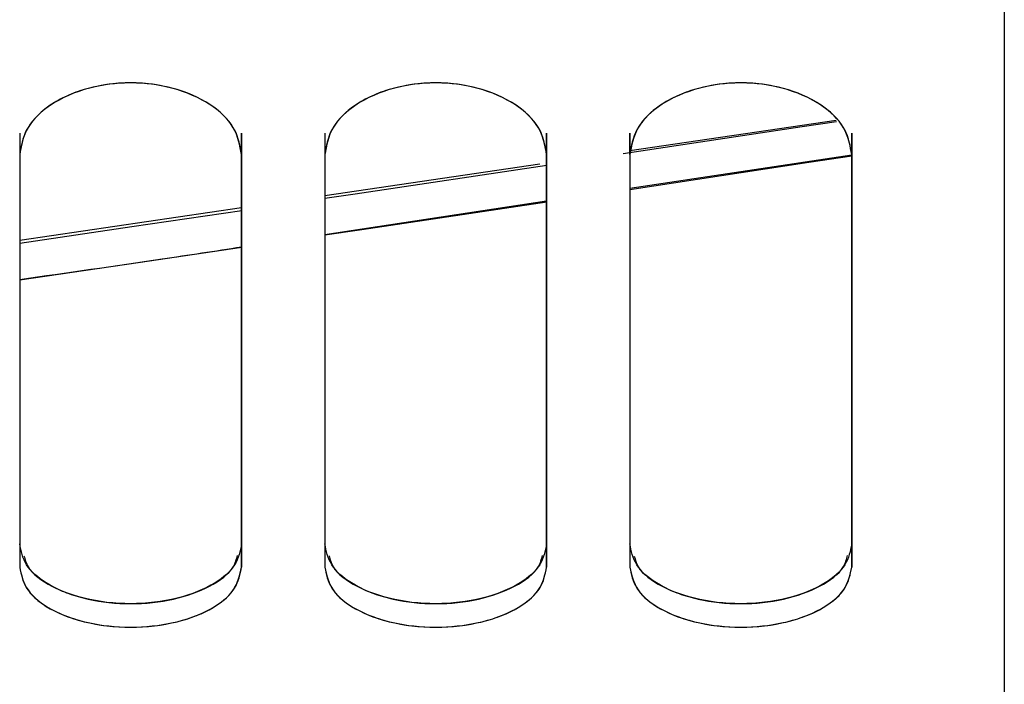
# Paper-space layout 'Sheet2' of a CAD drawing. Units: inches. Extents: x 4 to 301, y -6 to 193.
# Drawn here: x 38 to 39, y 66 to 67 of the extents above; entities that cross this region are included whole.
import ezdxf

# ---------------------------------------------------------------- set-up
doc = ezdxf.new("R2010")
doc.units = ezdxf.units.IN
doc.header["$MEASUREMENT"] = 0

psp = doc.layouts.new('Sheet2')

# ---------------------------------------------------------------- linework, layer by layer
at = {"color": 7, "linetype": 'Continuous', "lineweight": 25, "ltscale": 18}
for p, q in [((39.0203, 66.5147), (39.2838, 66.5533)), ((38.2408, 66.5369), (38.2408, 66.5095)), ((38.2408, 66.5369), (38.2408, 66.3539)), ((38.5243, 66.5369), (38.5243, 66.5095)), ((38.5243, 66.3917), (38.5243, 66.5369)), ((38.6306, 66.5369), (38.6306, 66.5095)), ((38.6306, 66.5369), (38.6306, 66.4109)), ((38.914, 66.5369), (38.914, 66.5095)), ((38.914, 66.4525), (38.914, 66.5369)), ((39.0203, 66.5095), (39.0203, 66.5369)), ((39.0203, 66.5369), (39.0203, 66.468)), ((39.3038, 66.5369), (39.3038, 66.5095)), ((39.3038, 66.5033), (39.3038, 66.5369)), ((39.0203, 66.4665), (39.3038, 66.5093)), ((38.6306, 66.4575), (38.9055, 66.4978)), ((38.2408, 66.4004), (38.5243, 66.442)), ((38.6306, 66.4077), (38.914, 66.4505))]:
    psp.add_line(p, q, dxfattribs=at)
at = {"color": 7, "linetype": 'Continuous', "lineweight": 25, "ltscale": 18, "flags": 128}
for points in [[(39.2841, 66.5515), (39.2405, 66.5449), (39.0118, 66.5103)], [(39.0204, 66.4651), (39.2489, 66.4997), (39.3039, 66.508)], [(38.9142, 66.4956), (38.6696, 66.4592), (38.6307, 66.4534)], [(38.6307, 66.407), (38.6778, 66.414), (38.9142, 66.4492)], [(38.5244, 66.4377), (38.3841, 66.4171), (38.241, 66.3962)], [(38.241, 66.3498), (38.3923, 66.3719), (38.5244, 66.3913)]]:
    psp.add_lwpolyline(points, dxfattribs=at)
at = {"color": 7, "linetype": 'Continuous', "lineweight": 25, "ltscale": 18}
for points, knots in [([(39.4987, 80.5634), (39.4987, 80.5635), (39.4987, 80.5702), (39.4987, 80.5457), (39.4987, 80.485), (39.4987, 80.3772), (39.4987, 80.2293), (39.4987, 80.0402), (39.4987, 79.8158), (39.4987, 79.5597), (39.4987, 79.2757), (39.4987, 78.96), (39.4987, 78.614), (39.4987, 78.2321), (39.4987, 77.8138), (39.4987, 77.3596), (39.4987, 76.8801), (39.4987, 76.3777), (39.4987, 75.8552), (39.4987, 75.3257), (39.4987, 74.793), (39.4987, 74.2606), (39.4987, 73.7203), (39.4987, 73.1749), (39.4987, 72.6157), (39.4987, 72.0455), (39.4987, 71.4673), (39.4987, 70.8954), (39.4987, 70.3327), (39.4987, 69.7823), (39.4987, 69.2574), (39.4987, 68.7596), (39.4987, 68.29), (39.4987, 67.8412), (39.4987, 67.4152), (39.4987, 67.0058), (39.4987, 66.6171), (39.4987, 66.2531), (39.4987, 65.9232), (39.4987, 65.6292), (39.4987, 65.3728), (39.4987, 65.1594), (39.4987, 64.9876), (39.4987, 64.8558), (39.4987, 64.7598), (39.4987, 64.7062), (39.4987, 64.6834), (39.4987, 64.6901), (39.4987, 64.6902)], [0, 0, 0, 0, 0.000466, 0.023777, 0.047088, 0.0704, 0.093711, 0.117022, 0.140334, 0.162314, 0.184293, 0.206273, 0.228253, 0.250233, 0.273544, 0.296856, 0.320167, 0.343478, 0.36679, 0.390101, 0.412081, 0.434061, 0.45604, 0.47802, 0.5, 0.523311, 0.546623, 0.569934, 0.593245, 0.616557, 0.639868, 0.661848, 0.683828, 0.705808, 0.727787, 0.749767, 0.773079, 0.79639, 0.819701, 0.843013, 0.866324, 0.889635, 0.911615, 0.933595, 0.955575, 0.977555, 0.999534, 1, 1, 1, 1]), ([(39.4987, 80.56), (39.4987, 80.5612), (39.4987, 80.5684), (39.4987, 80.5348), (39.4987, 80.457), (39.4987, 80.3275), (39.4987, 80.1526), (39.4987, 79.9319), (39.4987, 79.6671), (39.4987, 79.3597), (39.4987, 79.0116), (39.4987, 78.6248), (39.4987, 78.2019), (39.4987, 77.7452), (39.4987, 77.2576), (39.4987, 76.7419), (39.4987, 76.2014), (39.4987, 75.6392), (39.4987, 75.0589), (39.4987, 74.4638), (39.4987, 73.8576), (39.4987, 73.2439), (39.4987, 72.6266), (39.4987, 72.0093), (39.4987, 71.3956), (39.4987, 70.7894), (39.4987, 70.1943), (39.4987, 69.614), (39.4987, 69.0518), (39.4987, 68.5113), (39.4987, 67.9957), (39.4987, 67.508), (39.4987, 67.0514), (39.4987, 66.6285), (39.4987, 66.2417), (39.4987, 65.8936), (39.4987, 65.5863), (39.4987, 65.3215), (39.4987, 65.1008), (39.4987, 64.926), (39.4987, 64.7965), (39.4987, 64.7187), (39.4987, 64.6851), (39.4987, 64.6924), (39.4987, 64.6935)], [0, 0, 0, 0, 0.004831, 0.029585, 0.054349, 0.07911, 0.103867, 0.128626, 0.153385, 0.178142, 0.202902, 0.227666, 0.25242, 0.277174, 0.301938, 0.326699, 0.351455, 0.376214, 0.400973, 0.42573, 0.45049, 0.475254, 0.500009, 0.524763, 0.549527, 0.574288, 0.599045, 0.623803, 0.648563, 0.673319, 0.698079, 0.722843, 0.747597, 0.772351, 0.797115, 0.821876, 0.846632, 0.871391, 0.896151, 0.920908, 0.945668, 0.970432, 0.995187, 1, 1, 1, 1]), ([(39.4987, 80.0297), (39.4987, 80.0201), (39.4987, 79.9486), (39.4987, 79.7815), (39.4987, 79.5293), (39.4987, 79.2458), (39.4987, 78.9317), (39.4987, 78.5873), (39.4987, 78.2071), (39.4987, 77.7906), (39.4987, 77.3385), (39.4987, 76.8611), (39.4987, 76.361), (39.4987, 75.8408), (39.4987, 75.3137), (39.4987, 74.7834), (39.4987, 74.2533), (39.4987, 73.7154), (39.4987, 73.1724), (39.4987, 72.6158), (39.4987, 72.0481), (39.4987, 71.4725), (39.4987, 70.9031), (39.4987, 70.3429), (39.4987, 69.795), (39.4987, 69.2724), (39.4987, 68.7768), (39.4987, 68.3094), (39.4987, 67.8626), (39.4987, 67.4384), (39.4987, 67.0309), (39.4987, 66.644), (39.4987, 66.2815), (39.4987, 65.9531), (39.4987, 65.6605), (39.4987, 65.4052), (39.4987, 65.1928), (39.4987, 65.0217), (39.4987, 64.8905), (39.4987, 64.795), (39.4987, 64.7416), (39.4987, 64.7188), (39.4987, 64.7255), (39.4987, 64.7256)], [0, 0, 0, 0, 0.004086, 0.030379, 0.05517, 0.079961, 0.104752, 0.129543, 0.154335, 0.180627, 0.20692, 0.233213, 0.259506, 0.285799, 0.312092, 0.336883, 0.361675, 0.386466, 0.411257, 0.436048, 0.462341, 0.488634, 0.514927, 0.54122, 0.567513, 0.593806, 0.618597, 0.643388, 0.668179, 0.69297, 0.717761, 0.744054, 0.770347, 0.79664, 0.822933, 0.849226, 0.875519, 0.90031, 0.925101, 0.949892, 0.974684, 0.999475, 1, 1, 1, 1]), ([(38.5243, 66.5096), (38.5221, 66.5212), (38.5178, 66.5449), (38.4856, 66.5755), (38.4385, 66.5961), (38.3826, 66.6036), (38.3361, 66.5973), (38.3032, 66.586), (38.2744, 66.5706), (38.2472, 66.5449), (38.2429, 66.5213), (38.2408, 66.5096)], [0, 0, 0, 0, 0.123263, 0.249084, 0.374336, 0.499445, 0.624564, 0.687373, 0.750405, 0.876401, 1, 1, 1, 1]), ([(38.5243, 66.5095), (38.5225, 66.5202), (38.5189, 66.5416), (38.4906, 66.5721), (38.4437, 66.595), (38.3825, 66.6041), (38.3213, 66.595), (38.2745, 66.5721), (38.2462, 66.5416), (38.2426, 66.5202), (38.2408, 66.5095)], [0, 0, 0, 0, 0.112833, 0.225525, 0.36278, 0.50004, 0.6373, 0.774555, 0.887207, 1, 1, 1, 1]), ([(38.914, 66.5096), (38.9119, 66.5212), (38.9076, 66.5449), (38.8753, 66.5755), (38.8282, 66.5961), (38.7724, 66.6036), (38.7259, 66.5973), (38.6929, 66.586), (38.6642, 66.5706), (38.637, 66.5449), (38.6327, 66.5213), (38.6306, 66.5096)], [0, 0, 0, 0, 0.123263, 0.249084, 0.374336, 0.499445, 0.624564, 0.687373, 0.750405, 0.876401, 1, 1, 1, 1]), ([(38.914, 66.5095), (38.9122, 66.5202), (38.9086, 66.5416), (38.8804, 66.5721), (38.8335, 66.595), (38.7723, 66.6041), (38.7111, 66.595), (38.6642, 66.5721), (38.636, 66.5416), (38.6324, 66.5202), (38.6306, 66.5095)], [0, 0, 0, 0, 0.112833, 0.225525, 0.36278, 0.50004, 0.6373, 0.774555, 0.887207, 1, 1, 1, 1]), ([(39.3038, 66.5096), (39.3017, 66.5212), (39.2974, 66.5449), (39.2651, 66.5755), (39.218, 66.5961), (39.1622, 66.6036), (39.1156, 66.5973), (39.0827, 66.586), (39.054, 66.5706), (39.0268, 66.5449), (39.0225, 66.5213), (39.0203, 66.5096)], [0, 0, 0, 0, 0.1232633, 0.2490836, 0.3743355, 0.4994453, 0.6245641, 0.6873733, 0.7504052, 0.8764011, 1, 1, 1, 1]), ([(39.3038, 66.5095), (39.302, 66.5202), (39.2984, 66.5416), (39.2701, 66.5721), (39.2233, 66.595), (39.1621, 66.6041), (39.1008, 66.595), (39.054, 66.5721), (39.0257, 66.5416), (39.0221, 66.5202), (39.0203, 66.5095)], [0, 0, 0, 0, 0.112833, 0.225525, 0.36278, 0.50004, 0.6373, 0.774555, 0.887207, 1, 1, 1, 1]), ([(38.2408, 66.5096), (38.2408, 66.4168), (38.2408, 66.2312), (38.2408, 66.0657), (38.2408, 65.9829)], [0, 0, 0, 0, 0.5, 1, 1, 1, 1]), ([(38.2408, 66.5095), (38.2408, 66.4168), (38.2408, 66.2312), (38.2408, 66.0656), (38.2408, 65.9829)], [0, 0, 0, 0, 0.500002, 1, 1, 1, 1]), ([(38.5243, 65.9829), (38.5243, 66.0657), (38.5243, 66.2312), (38.5243, 66.4168), (38.5243, 66.5096)], [0, 0, 0, 0, 0.5, 1, 1, 1, 1]), ([(38.5243, 66.5095), (38.5243, 66.4168), (38.5243, 66.2312), (38.5243, 66.0656), (38.5243, 65.9829)], [0, 0, 0, 0, 0.499998, 1, 1, 1, 1]), ([(38.6306, 66.5096), (38.6306, 66.4168), (38.6306, 66.2312), (38.6306, 66.0657), (38.6306, 65.9829)], [0, 0, 0, 0, 0.5, 1, 1, 1, 1]), ([(38.6306, 66.5095), (38.6306, 66.4168), (38.6306, 66.2312), (38.6306, 66.0656), (38.6306, 65.9829)], [0, 0, 0, 0, 0.500002, 1, 1, 1, 1]), ([(38.914, 65.9829), (38.914, 66.0657), (38.914, 66.2312), (38.914, 66.4168), (38.914, 66.5096)], [0, 0, 0, 0, 0.5, 1, 1, 1, 1]), ([(38.914, 66.5095), (38.914, 66.4168), (38.914, 66.2312), (38.914, 66.0656), (38.914, 65.9829)], [0, 0, 0, 0, 0.499998, 1, 1, 1, 1]), ([(39.0203, 66.5096), (39.0203, 66.4168), (39.0203, 66.2312), (39.0203, 66.0657), (39.0203, 65.9829)], [0, 0, 0, 0, 0.5, 1, 1, 1, 1]), ([(39.0203, 66.5095), (39.0203, 66.4168), (39.0203, 66.2312), (39.0203, 66.0656), (39.0203, 65.9829)], [0, 0, 0, 0, 0.500002, 1, 1, 1, 1]), ([(39.3038, 65.9829), (39.3038, 66.0657), (39.3038, 66.2312), (39.3038, 66.4168), (39.3038, 66.5096)], [0, 0, 0, 0, 0.4999998, 1, 1, 1, 1]), ([(39.3038, 66.5095), (39.3038, 66.4168), (39.3038, 66.2312), (39.3038, 66.0656), (39.3038, 65.9829)], [0, 0, 0, 0, 0.499998, 1, 1, 1, 1]), ([(38.2408, 66.3502), (38.3014, 66.3588), (38.3959, 66.3721), (38.4904, 66.3865), (38.5243, 66.3917)], [0, 0, 0, 0, 0.641555, 1, 1, 1, 1]), ([(38.5243, 66.0125), (38.5225, 66.0035), (38.5189, 65.9853), (38.4906, 65.9599), (38.4437, 65.9411), (38.3826, 65.9337), (38.3214, 65.941), (38.2745, 65.9599), (38.2462, 65.9853), (38.2426, 66.0035), (38.2408, 66.0125)], [0, 0, 0, 0, 0.112556, 0.225083, 0.362422, 0.49996, 0.637497, 0.774837, 0.887403, 1, 1, 1, 1]), ([(38.914, 66.0125), (38.9122, 66.0035), (38.9086, 65.9853), (38.8803, 65.9599), (38.8335, 65.9411), (38.7723, 65.9337), (38.7112, 65.941), (38.6643, 65.9599), (38.636, 65.9853), (38.6324, 66.0035), (38.6306, 66.0125)], [0, 0, 0, 0, 0.112556, 0.225083, 0.362422, 0.49996, 0.637497, 0.774837, 0.887403, 1, 1, 1, 1]), ([(39.3038, 66.0125), (39.302, 66.0035), (39.2984, 65.9853), (39.2701, 65.9599), (39.2233, 65.9411), (39.1621, 65.9337), (39.1009, 65.941), (39.0541, 65.9599), (39.0257, 65.9853), (39.0221, 66.0035), (39.0203, 66.0125)], [0, 0, 0, 0, 0.112556, 0.225083, 0.362422, 0.49996, 0.637497, 0.774837, 0.887403, 1, 1, 1, 1]), ([(38.2463, 65.9974), (38.2476, 65.9927), (38.2515, 65.9779), (38.2746, 65.9613), (38.303, 65.9486), (38.3361, 65.9393), (38.3826, 65.9342), (38.4387, 65.9403), (38.4852, 65.9572), (38.5138, 65.9781), (38.5177, 65.9931), (38.519, 65.9979)], [0, 0, 0, 0, 0.06753, 0.211445, 0.283623, 0.355661, 0.499406, 0.64314, 0.786684, 0.930393, 1, 1, 1, 1]), ([(38.6361, 65.9974), (38.6373, 65.9927), (38.6412, 65.9779), (38.6643, 65.9613), (38.6928, 65.9486), (38.7258, 65.9393), (38.7724, 65.9342), (38.8284, 65.9403), (38.875, 65.9572), (38.9035, 65.9781), (38.9074, 65.9931), (38.9087, 65.9979)], [0, 0, 0, 0, 0.06753, 0.211445, 0.283623, 0.355661, 0.499406, 0.64314, 0.786684, 0.930393, 1, 1, 1, 1]), ([(39.026, 65.997), (39.0272, 65.9924), (39.0311, 65.9778), (39.0541, 65.9613), (39.0825, 65.9486), (39.1156, 65.9393), (39.1621, 65.9342), (39.2182, 65.9403), (39.2647, 65.9572), (39.2933, 65.9781), (39.2972, 65.9931), (39.2985, 65.9979)], [0, 0, 0, 0, 0.065412, 0.209653, 0.281996, 0.354198, 0.498269, 0.642329, 0.786199, 0.930235, 1, 1, 1, 1]), ([(38.2408, 65.9829), (38.2429, 65.9729), (38.2473, 65.9528), (38.2795, 65.9272), (38.3266, 65.9103), (38.3824, 65.9042), (38.429, 65.9093), (38.4619, 65.9186), (38.4907, 65.9313), (38.5178, 65.9527), (38.5221, 65.9729), (38.5243, 65.9829)], [0, 0, 0, 0, 0.1232632, 0.2490836, 0.3743355, 0.4994453, 0.6245642, 0.6873734, 0.7504054, 0.8764012, 1, 1, 1, 1]), ([(38.2408, 65.9829), (38.2426, 65.9738), (38.2462, 65.9555), (38.2745, 65.93), (38.3214, 65.9111), (38.3826, 65.9037), (38.4438, 65.9111), (38.4906, 65.93), (38.5189, 65.9556), (38.5225, 65.9738), (38.5243, 65.9829)], [0, 0, 0, 0, 0.1128333, 0.2255247, 0.3627802, 0.50004, 0.6373002, 0.7745555, 0.887207, 1, 1, 1, 1]), ([(38.6306, 65.9829), (38.6324, 65.9738), (38.636, 65.9555), (38.6643, 65.93), (38.7111, 65.9111), (38.7723, 65.9037), (38.8335, 65.9111), (38.8804, 65.93), (38.9087, 65.9556), (38.9122, 65.9738), (38.914, 65.9829)], [0, 0, 0, 0, 0.112833, 0.225525, 0.36278, 0.50004, 0.6373, 0.774555, 0.887207, 1, 1, 1, 1]), ([(38.6306, 65.9829), (38.6327, 65.9729), (38.637, 65.9528), (38.6693, 65.9272), (38.7164, 65.9103), (38.7722, 65.9042), (38.8187, 65.9093), (38.8517, 65.9186), (38.8804, 65.9313), (38.9076, 65.9527), (38.9119, 65.9729), (38.914, 65.9829)], [0, 0, 0, 0, 0.123263, 0.249084, 0.374336, 0.499445, 0.624564, 0.687373, 0.750405, 0.876401, 1, 1, 1, 1]), ([(39.0203, 65.9829), (39.0225, 65.9729), (39.0268, 65.9528), (39.059, 65.9272), (39.1061, 65.9103), (39.162, 65.9042), (39.2085, 65.9093), (39.2414, 65.9186), (39.2702, 65.9313), (39.2974, 65.9527), (39.3017, 65.9729), (39.3038, 65.9829)], [0, 0, 0, 0, 0.123263, 0.249084, 0.374336, 0.499445, 0.624564, 0.687373, 0.750405, 0.876401, 1, 1, 1, 1]), ([(39.0203, 65.9829), (39.0221, 65.9738), (39.0257, 65.9555), (39.054, 65.93), (39.1009, 65.9111), (39.1621, 65.9037), (39.2233, 65.9111), (39.2701, 65.93), (39.2984, 65.9556), (39.302, 65.9738), (39.3038, 65.9829)], [0, 0, 0, 0, 0.112833, 0.225525, 0.36278, 0.50004, 0.6373, 0.774555, 0.887207, 1, 1, 1, 1])]:
    psp.add_open_spline(points, degree=3, knots=knots, dxfattribs=at)

doc.saveas('drawing.dxf')
